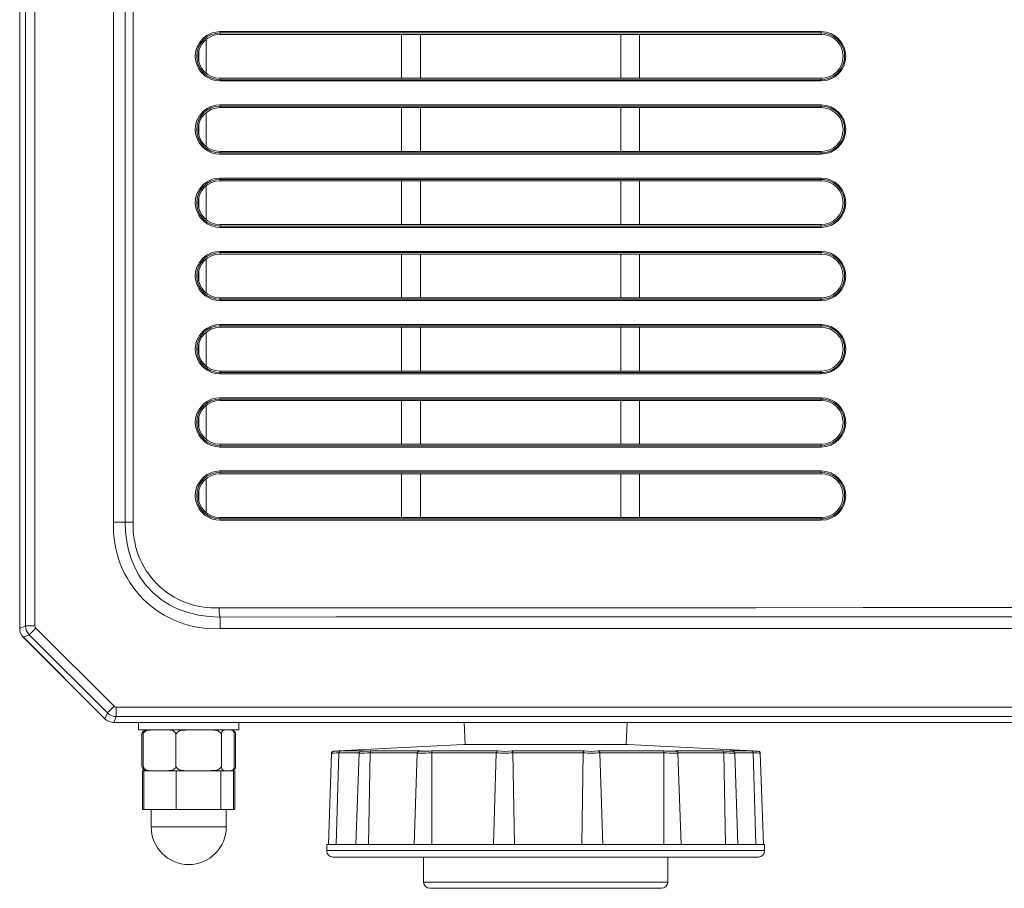
# Model space of a CAD drawing. Units: inches. Extents: x 7 to 137, y 8 to 105.
# Drawn here: x 51 to 57, y 23 to 28 of the extents above; entities that cross this region are included whole.
import ezdxf

# ---------------------------------------------------------------- set-up
doc = ezdxf.new("R2010")
doc.units = ezdxf.units.IN
doc.header["$MEASUREMENT"] = 0
doc.linetypes.add('DCAD_Continuous', pattern=[0])
doc.layers.get('0').update_dxf_attribs({"linetype": 'DCAD_Continuous', "lineweight": 0, "true_color": 0x009999})

msp = doc.modelspace()

# ---------------------------------------------------------------- linework, layer by layer
at = {"color": 7, "linetype": 'DCAD_Continuous', "lineweight": 0, "ltscale": 0.024659}
for p, q in [((50.7149, 32.8397), (50.7149, 24.2398)), ((51.3067, 32.169), (51.3067, 24.9095)), ((51.9774, 27.9849), (53.1216, 27.9849)), ((53.1216, 27.7087), (53.1216, 27.9849)), ((53.24, 27.9849), (54.5025, 27.9849)), ((53.24, 27.9849), (53.24, 27.7087)), ((54.5025, 27.7087), (54.5025, 27.9849)), ((54.6209, 27.9849), (55.765, 27.9849)), ((54.6209, 27.9849), (54.6209, 27.7087)), ((51.8433, 27.8778), (51.8433, 27.8158)), ((53.1216, 27.7087), (51.9774, 27.7087)), ((54.5025, 27.7087), (53.24, 27.7087)), ((54.6209, 27.7087), (54.5025, 27.7087)), ((55.765, 27.7087), (54.6209, 27.7087)), ((51.9774, 27.5233), (53.1216, 27.5233)), ((53.1216, 27.2471), (53.1216, 27.5233)), ((53.24, 27.5233), (54.5025, 27.5233)), ((53.24, 27.5233), (53.24, 27.2471)), ((54.5025, 27.2471), (54.5025, 27.5233)), ((54.6209, 27.5233), (55.765, 27.5233)), ((54.6209, 27.5233), (54.6209, 27.2471)), ((51.8433, 27.4162), (51.8433, 27.3542)), ((53.1216, 27.2471), (51.9774, 27.2471)), ((54.5025, 27.2471), (53.24, 27.2471)), ((54.6209, 27.2471), (54.5025, 27.2471)), ((55.765, 27.2471), (54.6209, 27.2471)), ((51.9774, 27.0617), (53.1216, 27.0617)), ((53.1216, 26.7855), (53.1216, 27.0617)), ((53.24, 27.0617), (54.5025, 27.0617)), ((53.24, 27.0617), (53.24, 26.7855)), ((54.5025, 26.7855), (54.5025, 27.0617)), ((54.6209, 27.0617), (55.765, 27.0617)), ((54.6209, 27.0617), (54.6209, 26.7855)), ((51.8433, 26.9545), (51.8433, 26.8926)), ((53.1216, 26.7855), (51.9774, 26.7855)), ((54.5025, 26.7855), (53.24, 26.7855)), ((54.6209, 26.7855), (54.5025, 26.7855)), ((55.765, 26.7855), (54.6209, 26.7855)), ((51.9774, 26.6001), (53.1216, 26.6001)), ((53.1216, 26.3239), (53.1216, 26.6001)), ((53.24, 26.6001), (54.5025, 26.6001)), ((53.24, 26.6001), (53.24, 26.3239)), ((54.5025, 26.3239), (54.5025, 26.6001)), ((54.6209, 26.6001), (55.765, 26.6001)), ((54.6209, 26.6001), (54.6209, 26.3239)), ((51.8433, 26.4929), (51.8433, 26.431)), ((53.1216, 26.3239), (51.9774, 26.3239)), ((54.5025, 26.3239), (53.24, 26.3239)), ((54.6209, 26.3239), (54.5025, 26.3239)), ((55.765, 26.3239), (54.6209, 26.3239)), ((51.9774, 26.1385), (53.1216, 26.1385)), ((53.1216, 25.8623), (53.1216, 26.1385)), ((53.24, 26.1385), (54.5025, 26.1385)), ((53.24, 26.1385), (53.24, 25.8623)), ((54.5025, 25.8623), (54.5025, 26.1385)), ((54.6209, 26.1385), (55.765, 26.1385)), ((54.6209, 26.1385), (54.6209, 25.8623)), ((51.8433, 26.0313), (51.8433, 25.9694)), ((53.1216, 25.8623), (51.9774, 25.8623)), ((54.5025, 25.8623), (53.24, 25.8623)), ((54.6209, 25.8623), (54.5025, 25.8623)), ((55.765, 25.8623), (54.6209, 25.8623)), ((51.9774, 25.6769), (53.1216, 25.6769)), ((53.1216, 25.4007), (53.1216, 25.6769)), ((53.24, 25.6769), (54.5025, 25.6769)), ((53.24, 25.6769), (53.24, 25.4007)), ((54.5025, 25.4007), (54.5025, 25.6769)), ((54.6209, 25.6769), (55.765, 25.6769)), ((54.6209, 25.6769), (54.6209, 25.4007)), ((51.8433, 25.5697), (51.8433, 25.5078)), ((53.1216, 25.4007), (51.9774, 25.4007)), ((54.5025, 25.4007), (53.24, 25.4007)), ((54.6209, 25.4007), (54.5025, 25.4007)), ((55.765, 25.4007), (54.6209, 25.4007)), ((51.9774, 25.2152), (53.1216, 25.2152)), ((53.1216, 24.9391), (53.1216, 25.2152)), ((53.24, 25.2152), (54.5025, 25.2152)), ((53.24, 25.2152), (53.24, 24.9391)), ((54.5025, 24.9391), (54.5025, 25.2152)), ((54.6209, 25.2152), (55.765, 25.2152)), ((54.6209, 25.2152), (54.6209, 24.9391)), ((51.8433, 25.1081), (51.8433, 25.0462)), ((53.1216, 24.9391), (51.9774, 24.9391)), ((54.5025, 24.9391), (53.24, 24.9391)), ((54.6209, 24.9391), (54.5025, 24.9391)), ((55.765, 24.9391), (54.6209, 24.9391)), ((70.363, 24.2388), (51.9774, 24.2388)), ((50.738, 24.1841), (51.2521, 23.67)), ((51.2509, 23.6701), (50.738, 24.183)), ((51.4646, 23.6469), (51.3067, 23.6469)), ((51.3078, 23.6469), (71.0326, 23.6469)), ((51.4645, 23.6469), (51.4645, 23.5996)), ((51.5435, 23.6469), (51.4646, 23.6469)), ((51.5632, 23.6469), (51.5435, 23.6469)), ((51.6618, 23.6469), (51.5632, 23.6469)), ((70.6786, 23.6469), (51.6618, 23.6469)), ((52.0958, 23.5996), (52.0958, 23.6469)), ((53.5163, 23.6469), (53.5211, 23.5089)), ((54.537, 23.5089), (54.5418, 23.6469)), ((51.4645, 23.5996), (52.0958, 23.5996)), ((51.4926, 23.5905), (51.492, 23.5899)), ((51.4846, 23.3727), (51.4846, 23.57)), ((51.4932, 23.57), (51.4932, 23.3727)), ((51.6991, 23.57), (51.6991, 23.3727)), ((51.9861, 23.57), (51.9861, 23.3727)), ((52.0672, 23.57), (52.0672, 23.3727)), ((52.0757, 23.57), (52.0757, 23.3727)), ((52.6799, 23.454), (52.6597, 22.8776)), ((52.7268, 23.4556), (52.709, 22.8776)), ((53.5122, 23.5089), (52.7218, 23.4674)), ((52.7365, 23.4674), (52.8829, 23.4674)), ((52.8532, 23.4543), (52.8331, 22.8776)), ((52.9234, 23.4556), (52.9136, 22.8776)), ((52.9277, 23.4674), (53.2377, 23.4674)), ((53.2202, 23.4559), (53.2, 22.8776)), ((53.3094, 23.4674), (53.7293, 23.4674)), ((53.3111, 23.4556), (53.3111, 22.8776)), ((53.5122, 23.5089), (53.5129, 23.5089)), ((53.5129, 23.5089), (53.6719, 23.5089)), ((53.6719, 23.5089), (54.5459, 23.5089)), ((53.7175, 23.4556), (53.7001, 22.8776)), ((53.718, 23.4555), (53.7175, 23.4556)), ((53.7178, 23.4567), (53.7177, 23.4555)), ((53.8155, 23.4674), (54.2728, 23.4674)), ((53.823, 23.4556), (53.8328, 22.8776)), ((54.2655, 23.4556), (54.2563, 22.8776)), ((54.3586, 23.4674), (54.7741, 23.4674)), ((54.3705, 23.4556), (54.37, 23.4555)), ((54.3703, 23.4555), (54.3701, 23.4581)), ((54.3705, 23.4556), (54.3883, 22.8776)), ((55.3363, 23.4674), (54.5459, 23.5089)), ((54.7727, 23.4556), (54.7727, 23.456)), ((54.7727, 23.4556), (54.7733, 22.8776)), ((54.8446, 23.4674), (55.1466, 23.4674)), ((54.8828, 22.8776), (54.8626, 23.4559)), ((55.1512, 23.4556), (55.1512, 23.456)), ((55.1512, 23.4556), (55.1615, 22.8776)), ((55.1897, 23.4674), (55.3259, 23.4674)), ((55.2403, 22.8776), (55.2202, 23.4543)), ((55.3358, 23.4556), (55.354, 22.8776)), ((55.3383, 23.4672), (55.3363, 23.4674)), ((55.4016, 22.8776), (55.3814, 23.454)), ((51.489, 23.3431), (51.489, 23.0985)), ((51.489, 23.3431), (51.4974, 23.3431)), ((51.4974, 23.3431), (51.4974, 23.0985)), ((51.4974, 23.3431), (51.5399, 23.3431)), ((51.5457, 23.3431), (51.5399, 23.3431)), ((51.6466, 23.3431), (51.5457, 23.3431)), ((51.6578, 23.3431), (51.6466, 23.3431)), ((51.6578, 23.3431), (51.7003, 23.3431)), ((51.7003, 23.3431), (51.7003, 23.0985)), ((51.7003, 23.3431), (51.7596, 23.3431)), ((51.7723, 23.3431), (51.7596, 23.3431)), ((51.9129, 23.3431), (51.7723, 23.3431)), ((51.9238, 23.3431), (51.9129, 23.3431)), ((51.9238, 23.3431), (51.9831, 23.3431)), ((51.9831, 23.3431), (51.9831, 23.0985)), ((51.9831, 23.3431), (51.9998, 23.3431)), ((52.0068, 23.3431), (51.9998, 23.3431)), ((52.0465, 23.3431), (52.0068, 23.3431)), ((52.0465, 23.3431), (52.063, 23.3431)), ((52.063, 23.3431), (52.063, 23.0985)), ((52.063, 23.3431), (52.0714, 23.3431)), ((52.0714, 23.3431), (52.0714, 23.0985)), ((51.489, 23.0985), (51.4974, 23.0985)), ((51.4974, 23.0985), (51.7003, 23.0985)), ((51.5435, 23.0985), (51.5435, 22.9881)), ((51.7003, 23.0985), (51.9831, 23.0985)), ((51.9831, 23.0985), (52.063, 23.0985)), ((52.0169, 22.9881), (52.0169, 23.0985)), ((52.063, 23.0985), (52.0714, 23.0985)), ((52.6509, 22.8776), (52.6496, 22.8395)), ((52.6509, 22.8776), (52.6603, 22.8776)), ((52.6603, 22.8776), (52.8437, 22.8776)), ((52.8437, 22.8776), (53.2321, 22.8776)), ((53.2321, 22.8776), (53.7583, 22.8776)), ((53.7583, 22.8776), (54.3314, 22.8776)), ((54.3314, 22.8776), (54.8521, 22.8776)), ((54.8521, 22.8776), (55.2305, 22.8776)), ((55.2305, 22.8776), (55.4012, 22.8776)), ((55.4012, 22.8776), (55.4072, 22.8776)), ((55.4085, 22.8395), (55.4072, 22.8776)), ((52.8113, 22.7987), (52.689, 22.7987)), ((55.3691, 22.7987), (52.8113, 22.7987)), ((53.2597, 22.7987), (53.2597, 22.6409)), ((54.7984, 22.6409), (54.7984, 22.7987)), ((53.9161, 22.6014), (53.2992, 22.6014)), ((54.759, 22.6014), (53.9161, 22.6014))]:
    msp.add_line(p, q, dxfattribs=at)
at = {"color": 8, "linetype": 'DCAD_Continuous', "lineweight": 0, "ltscale": 0.024659, "true_color": 0x808080}
for p, q in [((50.7521, 24.2552), (50.7521, 32.8397)), ((50.8112, 32.8397), (50.8112, 24.2552)), ((51.3795, 24.9095), (51.3795, 32.169)), ((51.4308, 24.9095), (51.4308, 32.169)), ((55.7645, 28.0021), (51.9766, 28.0021)), ((51.9774, 27.9849), (51.9774, 27.9942)), ((55.765, 27.9849), (55.765, 27.9942)), ((51.8899, 27.9527), (51.8899, 27.741)), ((51.9774, 27.7087), (51.9774, 27.6994)), ((55.765, 27.6994), (55.765, 27.7087)), ((51.8899, 27.491), (51.8899, 27.2794)), ((55.7645, 27.5405), (51.9766, 27.5405)), ((51.9774, 27.5233), (51.9774, 27.5326)), ((55.765, 27.5233), (55.765, 27.5326)), ((51.9774, 27.2471), (51.9774, 27.2378)), ((55.765, 27.2378), (55.765, 27.2471)), ((55.7645, 27.0788), (51.9766, 27.0788)), ((51.9774, 27.0617), (51.9774, 27.071)), ((55.765, 27.0617), (55.765, 27.071)), ((51.8899, 27.0294), (51.8899, 26.8178)), ((51.9774, 26.7855), (51.9774, 26.7762)), ((55.765, 26.7762), (55.765, 26.7855)), ((55.7645, 26.6172), (51.9766, 26.6172)), ((51.8899, 26.5678), (51.8899, 26.3561)), ((51.9774, 26.6001), (51.9774, 26.6094)), ((55.765, 26.6001), (55.765, 26.6094)), ((51.9766, 26.3067), (55.7645, 26.3067)), ((51.9774, 26.3239), (51.9774, 26.3146)), ((55.765, 26.3146), (55.765, 26.3239)), ((55.7645, 26.1556), (51.9766, 26.1556)), ((51.9774, 26.1385), (51.9774, 26.1478)), ((55.765, 26.1385), (55.765, 26.1478)), ((51.8899, 26.1062), (51.8899, 25.8945)), ((51.9766, 25.8451), (55.7645, 25.8451)), ((51.9774, 25.8623), (51.9774, 25.853)), ((55.765, 25.853), (55.765, 25.8623)), ((55.7645, 25.694), (51.9766, 25.694)), ((51.9774, 25.6769), (51.9774, 25.6861)), ((55.765, 25.6769), (55.765, 25.6861)), ((51.8899, 25.6446), (51.8899, 25.4329)), ((51.9766, 25.3835), (55.7645, 25.3835)), ((51.9774, 25.4007), (51.9774, 25.3914)), ((55.765, 25.3914), (55.765, 25.4007)), ((55.7645, 25.2324), (51.9766, 25.2324)), ((51.9774, 25.2152), (51.9774, 25.2245)), ((55.765, 25.2152), (55.765, 25.2245)), ((51.8899, 25.183), (51.8899, 24.9713)), ((51.3067, 24.9095), (51.3795, 24.9095)), ((51.4308, 24.9095), (51.3795, 24.9095)), ((51.9766, 24.9219), (55.7645, 24.9219)), ((51.9774, 24.9391), (51.9774, 24.9298)), ((55.765, 24.9298), (55.765, 24.9391)), ((51.9774, 24.2388), (51.9774, 24.3113)), ((50.7149, 24.2398), (50.7521, 24.2552)), ((50.7752, 24.1995), (50.738, 24.1841)), ((50.8112, 24.2552), (50.7521, 24.2552)), ((50.7752, 24.1995), (50.817, 24.2413)), ((51.2675, 23.7072), (50.7752, 24.1995)), ((50.817, 24.2413), (51.3093, 23.749)), ((51.2521, 23.67), (51.2675, 23.7072)), ((51.3232, 23.7432), (71.0172, 23.7432)), ((51.3232, 23.6841), (51.3232, 23.7432)), ((51.3232, 23.6841), (51.3078, 23.6469)), ((71.0172, 23.6841), (51.3232, 23.6841)), ((52.7218, 23.4674), (52.7263, 23.4674)), ((52.8523, 23.456), (52.7268, 23.456)), ((53.2203, 23.456), (52.9234, 23.456)), ((53.7175, 23.456), (53.3111, 23.456)), ((54.2656, 23.456), (53.823, 23.456)), ((54.7727, 23.456), (54.3705, 23.456)), ((55.1512, 23.456), (54.8627, 23.456)), ((55.3357, 23.456), (55.2205, 23.456)), ((55.334, 23.4674), (55.3363, 23.4674)), ((52.0169, 22.9881), (51.5435, 22.9881)), ((52.6496, 22.8395), (52.7755, 22.8395)), ((52.7755, 22.8395), (55.4085, 22.8395)), ((53.2597, 22.6409), (53.91, 22.6409)), ((53.91, 22.6409), (54.7984, 22.6409))]:
    msp.add_line(p, q, dxfattribs=at)
at = {"color": 8, "linetype": 'DCAD_Continuous', "lineweight": 0, "ltscale": 0.024659, "true_color": 0x808080, "flags": 128}
for points in [[(51.9766, 28.0021), (51.9506, 27.9999), (51.9283, 27.9944), (51.9099, 27.987), (51.8954, 27.9791), (51.8799, 27.9683), (51.8711, 27.9607), (51.8688, 27.9586), (51.8685, 27.9582), (51.8684, 27.9582), (51.8684, 27.9582), (51.8684, 27.9582), (51.8684, 27.9582), (51.8684, 27.9582), (51.8684, 27.9582), (51.8684, 27.9582), (51.8684, 27.9581), (51.8471, 27.9322), (51.8321, 27.9032), (51.8236, 27.8728), (51.8214, 27.8422), (51.8249, 27.8141), (51.8343, 27.7852), (51.843, 27.768), (51.8542, 27.7514), (51.868, 27.7359), (51.8844, 27.722), (51.8994, 27.7122), (51.9239, 27.7008), (51.9499, 27.6938), (51.9766, 27.6916)], [(51.9774, 27.9942), (52.6831, 27.9942), (53.3895, 27.9942), (54.0964, 27.9942), (54.6523, 27.9942), (55.2085, 27.9942), (55.765, 27.9942)], [(51.9766, 27.6916), (52.3966, 27.6916), (52.8168, 27.6916), (53.2373, 27.6916), (53.658, 27.6916), (54.0789, 27.6916), (54.5001, 27.6916), (54.9214, 27.6916), (55.3429, 27.6916), (55.7645, 27.6916)], [(55.765, 27.6994), (55.0568, 27.6994), (54.3491, 27.6994), (53.6419, 27.6994), (53.0867, 27.6994), (52.5318, 27.6994), (51.9774, 27.6994)], [(51.9766, 27.5405), (51.9506, 27.5383), (51.9283, 27.5328), (51.9099, 27.5254), (51.8954, 27.5174), (51.8799, 27.5067), (51.8711, 27.4991), (51.8688, 27.497), (51.8685, 27.4966), (51.8684, 27.4966), (51.8684, 27.4966), (51.8684, 27.4966), (51.8684, 27.4966), (51.8684, 27.4966), (51.8684, 27.4966), (51.8684, 27.4966), (51.8684, 27.4965), (51.8471, 27.4706), (51.8321, 27.4416), (51.8236, 27.4112), (51.8214, 27.3806), (51.8249, 27.3525), (51.8343, 27.3236), (51.843, 27.3064), (51.8542, 27.2898), (51.868, 27.2743), (51.8844, 27.2604), (51.8994, 27.2506), (51.9239, 27.2392), (51.9499, 27.2322), (51.9766, 27.23)], [(51.9774, 27.5326), (52.6831, 27.5326), (53.3895, 27.5326), (54.0964, 27.5326), (54.6523, 27.5326), (55.2085, 27.5326), (55.765, 27.5326)], [(55.765, 27.2378), (55.0568, 27.2378), (54.3491, 27.2378), (53.6419, 27.2378), (53.0867, 27.2378), (52.5318, 27.2378), (51.9774, 27.2378)], [(51.9766, 27.23), (52.3966, 27.23), (52.8168, 27.23), (53.2373, 27.23), (53.658, 27.23), (54.0789, 27.23), (54.5001, 27.23), (54.9214, 27.23), (55.3429, 27.23), (55.7645, 27.23)], [(51.9766, 27.0788), (51.9506, 27.0767), (51.9283, 27.0712), (51.9099, 27.0638), (51.8954, 27.0558), (51.8799, 27.0451), (51.8711, 27.0375), (51.8688, 27.0354), (51.8685, 27.035), (51.8684, 27.0349), (51.8684, 27.0349), (51.8684, 27.0349), (51.8684, 27.0349), (51.8684, 27.0349), (51.8684, 27.0349), (51.8684, 27.0349), (51.8684, 27.0349), (51.8471, 27.009), (51.8321, 26.98), (51.8236, 26.9496), (51.8214, 26.919), (51.8249, 26.8909), (51.8343, 26.862), (51.843, 26.8448), (51.8542, 26.8282), (51.868, 26.8127), (51.8844, 26.7988), (51.8994, 26.789), (51.9239, 26.7775), (51.9499, 26.7706), (51.9766, 26.7683)], [(51.9774, 27.071), (52.6831, 27.071), (53.3895, 27.071), (54.0964, 27.071), (54.6523, 27.071), (55.2085, 27.071), (55.765, 27.071)], [(51.9766, 26.7683), (52.3966, 26.7683), (52.8168, 26.7683), (53.2373, 26.7683), (53.658, 26.7683), (54.0789, 26.7683), (54.5001, 26.7683), (54.9214, 26.7683), (55.3429, 26.7683), (55.7645, 26.7683)], [(55.765, 26.7762), (55.0568, 26.7762), (54.3491, 26.7762), (53.6419, 26.7762), (53.0867, 26.7762), (52.5318, 26.7762), (51.9774, 26.7762)], [(51.9766, 26.6172), (51.9506, 26.6151), (51.9283, 26.6095), (51.9099, 26.6022), (51.8954, 26.5942), (51.8799, 26.5834), (51.8711, 26.5759), (51.8688, 26.5737), (51.8685, 26.5734), (51.8684, 26.5733), (51.8684, 26.5733), (51.8684, 26.5733), (51.8684, 26.5733), (51.8684, 26.5733), (51.8684, 26.5733), (51.8684, 26.5733), (51.8684, 26.5733), (51.8471, 26.5474), (51.8321, 26.5184), (51.8236, 26.488), (51.8214, 26.4574), (51.8249, 26.4293), (51.8343, 26.4004), (51.843, 26.3832), (51.8542, 26.3666), (51.868, 26.3511), (51.8844, 26.3372), (51.8994, 26.3274), (51.9239, 26.3159), (51.9499, 26.309), (51.9766, 26.3067)], [(51.9774, 26.6094), (52.6831, 26.6094), (53.3895, 26.6094), (54.0964, 26.6094), (54.6523, 26.6094), (55.2085, 26.6094), (55.765, 26.6094)], [(55.765, 26.3146), (55.0568, 26.3146), (54.3491, 26.3146), (53.6419, 26.3146), (53.0867, 26.3146), (52.5318, 26.3146), (51.9774, 26.3146)], [(51.9766, 26.1556), (51.9506, 26.1535), (51.9283, 26.1479), (51.9099, 26.1405), (51.8954, 26.1326), (51.8799, 26.1218), (51.8711, 26.1143), (51.8688, 26.1121), (51.8685, 26.1118), (51.8684, 26.1117), (51.8684, 26.1117), (51.8684, 26.1117), (51.8684, 26.1117), (51.8684, 26.1117), (51.8684, 26.1117), (51.8684, 26.1117), (51.8684, 26.1117), (51.8471, 26.0858), (51.8321, 26.0568), (51.8236, 26.0263), (51.8214, 25.9957), (51.8249, 25.9677), (51.8343, 25.9388), (51.843, 25.9216), (51.8542, 25.905), (51.868, 25.8895), (51.8844, 25.8755), (51.8994, 25.8658), (51.9239, 25.8543), (51.9499, 25.8474), (51.9766, 25.8451)], [(51.9774, 26.1478), (52.6831, 26.1478), (53.3895, 26.1478), (54.0964, 26.1478), (54.6523, 26.1478), (55.2085, 26.1478), (55.765, 26.1478)], [(55.765, 25.853), (55.0568, 25.853), (54.3491, 25.853), (53.6419, 25.853), (53.0867, 25.853), (52.5318, 25.853), (51.9774, 25.853)], [(51.9766, 25.694), (51.9506, 25.6919), (51.9283, 25.6863), (51.9099, 25.6789), (51.8954, 25.671), (51.8799, 25.6602), (51.8711, 25.6527), (51.8688, 25.6505), (51.8685, 25.6502), (51.8684, 25.6501), (51.8684, 25.6501), (51.8684, 25.6501), (51.8684, 25.6501), (51.8684, 25.6501), (51.8684, 25.6501), (51.8684, 25.6501), (51.8684, 25.6501), (51.8471, 25.6242), (51.8321, 25.5952), (51.8236, 25.5647), (51.8214, 25.5341), (51.8249, 25.5061), (51.8343, 25.4772), (51.843, 25.46), (51.8542, 25.4434), (51.868, 25.4279), (51.8844, 25.4139), (51.8994, 25.4042), (51.9239, 25.3927), (51.9499, 25.3858), (51.9766, 25.3835)], [(51.9774, 25.6861), (52.6831, 25.6861), (53.3895, 25.6861), (54.0964, 25.6861), (54.6523, 25.6861), (55.2085, 25.6861), (55.765, 25.6861)], [(55.765, 25.3914), (55.0568, 25.3914), (54.3491, 25.3914), (53.6419, 25.3914), (53.0867, 25.3914), (52.5318, 25.3914), (51.9774, 25.3914)], [(51.9766, 25.2324), (51.9506, 25.2302), (51.9283, 25.2247), (51.9099, 25.2173), (51.8954, 25.2094), (51.8799, 25.1986), (51.8711, 25.191), (51.8688, 25.1889), (51.8685, 25.1886), (51.8684, 25.1885), (51.8684, 25.1885), (51.8684, 25.1885), (51.8684, 25.1885), (51.8684, 25.1885), (51.8684, 25.1885), (51.8684, 25.1885), (51.8684, 25.1885), (51.8471, 25.1626), (51.8321, 25.1336), (51.8236, 25.1031), (51.8214, 25.0725), (51.8249, 25.0445), (51.8343, 25.0156), (51.843, 24.9984), (51.8542, 24.9818), (51.868, 24.9663), (51.8844, 24.9523), (51.8994, 24.9425), (51.9239, 24.9311), (51.9499, 24.9242), (51.9766, 24.9219)], [(51.9774, 25.2245), (52.6831, 25.2245), (53.3895, 25.2245), (54.0964, 25.2245), (54.6523, 25.2245), (55.2085, 25.2245), (55.765, 25.2245)], [(55.765, 24.9298), (55.0568, 24.9298), (54.3491, 24.9298), (53.6419, 24.9298), (53.0867, 24.9298), (52.5318, 24.9298), (51.9774, 24.9298)], [(51.3856, 24.8173), (51.3891, 24.7887), (51.4009, 24.7325), (51.417, 24.6796), (51.4396, 24.6248), (51.4664, 24.575), (51.474, 24.5629), (51.4818, 24.5511), (51.4898, 24.5397), (51.498, 24.5286), (51.5063, 24.5179), (51.5148, 24.5076), (51.5579, 24.4623), (51.6062, 24.4227), (51.632, 24.4051), (51.6587, 24.3891), (51.6862, 24.3747), (51.7143, 24.3618), (51.7767, 24.3393), (51.8419, 24.3235), (51.9091, 24.3143), (51.9774, 24.3113)], [(51.9774, 24.3113), (52.71, 24.312), (53.4432, 24.3125), (54.1771, 24.3129), (54.9116, 24.3132), (55.6466, 24.3134), (56.3821, 24.3136), (57.1181, 24.3137), (57.793, 24.3138), (58.4681, 24.3139), (59.1435, 24.3139), (59.819, 24.314), (60.4945, 24.314), (61.1702, 24.314), (61.9073, 24.314), (62.6443, 24.314), (63.3811, 24.3139), (64.1178, 24.3139), (64.8542, 24.3138), (65.5903, 24.3136), (66.3261, 24.3135), (67.0001, 24.3133), (67.6737, 24.3131), (68.3468, 24.3128), (69.0195, 24.3124), (69.6915, 24.3119), (70.363, 24.3113)], [(50.817, 24.2413), (50.8124, 24.2486), (50.8112, 24.2552)], [(51.3093, 23.749), (51.3014, 23.7411), (51.2938, 23.7335), (51.2867, 23.7264), (51.2805, 23.7202), (51.2753, 23.715), (51.2713, 23.711), (51.2687, 23.7084), (51.2675, 23.7072)], [(51.3232, 23.7432), (51.3148, 23.7451), (51.3093, 23.749)], [(52.7268, 23.4556), (52.7085, 23.4549), (52.6954, 23.4544), (52.6851, 23.4541), (52.6802, 23.4539), (52.6805, 23.454)], [(52.7263, 23.4674), (52.7112, 23.4666), (52.6994, 23.4659), (52.6925, 23.4655), (52.6914, 23.4654), (52.6962, 23.4655), (52.7064, 23.4659), (52.7204, 23.4666), (52.7365, 23.4674)], [(52.8829, 23.4674), (52.8716, 23.4666), (52.8654, 23.4659), (52.8651, 23.4655), (52.8707, 23.4654), (52.8814, 23.4655), (52.8958, 23.4659), (52.912, 23.4666), (52.9277, 23.4674)], [(53.3111, 23.4556), (53.2935, 23.4549), (53.275, 23.4544), (53.2579, 23.4541), (53.2438, 23.4539), (53.2322, 23.4541), (53.2237, 23.4544), (53.2202, 23.4549), (53.2204, 23.4549)], [(53.2377, 23.4674), (53.2322, 23.4666), (53.2326, 23.4659), (53.2389, 23.4655), (53.2502, 23.4654), (53.265, 23.4655), (53.2813, 23.4659), (53.2968, 23.4666), (53.3094, 23.4674)], [(54.8626, 23.4549), (54.8626, 23.4549), (54.8595, 23.4544), (54.8514, 23.4541), (54.8401, 23.4539), (54.8261, 23.4541), (54.8091, 23.4544), (54.7905, 23.4549), (54.7727, 23.4556)], [(54.7741, 23.4674), (54.787, 23.4666), (54.8025, 23.4659), (54.8187, 23.4655), (54.8334, 23.4654), (54.8444, 23.4655), (54.8504, 23.4659), (54.8505, 23.4666), (54.8446, 23.4674)], [(55.1466, 23.4674), (55.1624, 23.4666), (55.1785, 23.4659), (55.1928, 23.4655), (55.2032, 23.4654), (55.2084, 23.4655), (55.2077, 23.4659), (55.2012, 23.4666), (55.1897, 23.4674)], [(55.3259, 23.4674), (55.3419, 23.4666), (55.3557, 23.4659), (55.3655, 23.4655), (55.37, 23.4654), (55.3685, 23.4655), (55.3613, 23.4659), (55.3492, 23.4666), (55.334, 23.4674)], [(55.3813, 23.454), (55.3814, 23.454), (55.3797, 23.454), (55.3752, 23.4541), (55.369, 23.4543), (55.3604, 23.4546), (55.3492, 23.4551), (55.3358, 23.4556)]]:
    msp.add_lwpolyline(points, dxfattribs=at)
at = {"color": 7, "linetype": 'DCAD_Continuous', "lineweight": 0, "ltscale": 0.024659, "flags": 128}
for points in [[(53.1216, 27.9849), (53.1879, 27.9849), (53.24, 27.9849)], [(54.5025, 27.9849), (54.5688, 27.9849), (54.6209, 27.9849)], [(53.24, 27.7087), (53.1737, 27.7087), (53.1216, 27.7087)], [(53.1216, 27.5233), (53.1879, 27.5233), (53.24, 27.5233)], [(54.5025, 27.5233), (54.5688, 27.5233), (54.6209, 27.5233)], [(53.24, 27.2471), (53.1737, 27.2471), (53.1216, 27.2471)], [(53.1216, 27.0617), (53.1879, 27.0617), (53.24, 27.0617)], [(54.5025, 27.0617), (54.5688, 27.0617), (54.6209, 27.0617)], [(53.24, 26.7855), (53.1737, 26.7855), (53.1216, 26.7855)], [(53.1216, 26.6001), (53.1879, 26.6001), (53.24, 26.6001)], [(54.5025, 26.6001), (54.5688, 26.6001), (54.6209, 26.6001)], [(53.24, 26.3239), (53.1737, 26.3239), (53.1216, 26.3239)], [(53.1216, 26.1385), (53.1879, 26.1385), (53.24, 26.1385)], [(54.5025, 26.1385), (54.5688, 26.1385), (54.6209, 26.1385)], [(53.24, 25.8623), (53.1737, 25.8623), (53.1216, 25.8623)], [(53.1216, 25.6769), (53.1879, 25.6769), (53.24, 25.6769)], [(54.5025, 25.6769), (54.5688, 25.6769), (54.6209, 25.6769)], [(53.24, 25.4007), (53.1737, 25.4007), (53.1216, 25.4007)], [(53.1216, 25.2152), (53.1879, 25.2152), (53.24, 25.2152)], [(54.5025, 25.2152), (54.5688, 25.2152), (54.6209, 25.2152)], [(51.3795, 24.9095), (51.3819, 24.8479), (51.3856, 24.8173)], [(53.24, 24.9391), (53.1737, 24.9391), (53.1216, 24.9391)], [(61.1702, 24.3716), (60.4384, 24.3716), (59.7057, 24.3715), (58.9721, 24.3714), (58.2377, 24.3712), (57.5025, 24.3711), (56.7666, 24.371), (56.0301, 24.3709), (55.3545, 24.3707), (54.6785, 24.3706), (54.0021, 24.3705), (53.3254, 24.3703), (52.6485, 24.3702), (51.9713, 24.37)], [(51.2509, 23.6701), (51.2567, 23.6649), (51.2595, 23.6626)], [(51.2936, 23.648), (51.299, 23.6473), (51.3067, 23.6469)], [(51.5457, 23.5996), (51.5376, 23.5994), (51.5305, 23.5988), (51.5226, 23.5975), (51.5155, 23.5955), (51.5102, 23.5934), (51.5055, 23.5907), (51.5014, 23.5875), (51.4982, 23.584), (51.4957, 23.5802), (51.4938, 23.5752), (51.4932, 23.57)], [(51.4932, 23.57), (51.4934, 23.5752), (51.4938, 23.5777), (51.4942, 23.5802), (51.4952, 23.5841), (51.4964, 23.5876), (51.498, 23.5907), (51.4999, 23.5934), (51.502, 23.5956), (51.5073, 23.5986), (51.5139, 23.5996)], [(51.5139, 23.5996), (51.5108, 23.5994), (51.5107, 23.5994)], [(51.6991, 23.57), (51.6985, 23.5752), (51.6977, 23.5777), (51.6965, 23.5802), (51.6941, 23.584), (51.6909, 23.5875), (51.6868, 23.5907), (51.6821, 23.5934), (51.6767, 23.5956), (51.6634, 23.5986), (51.6466, 23.5996)], [(51.7723, 23.5996), (51.761, 23.5994), (51.7511, 23.5988), (51.7401, 23.5975), (51.7302, 23.5955), (51.7228, 23.5934), (51.7162, 23.5907), (51.7106, 23.5875), (51.7061, 23.584), (51.7027, 23.5802), (51.7, 23.5752), (51.6991, 23.57)], [(51.9861, 23.57), (51.9852, 23.5752), (51.9841, 23.5777), (51.9825, 23.5802), (51.9791, 23.584), (51.9746, 23.5875), (51.969, 23.5907), (51.9624, 23.5934), (51.9549, 23.5956), (51.9363, 23.5986), (51.9129, 23.5996)], [(52.0068, 23.5996), (52.0033, 23.5993), (52.0002, 23.5986), (51.9974, 23.5973), (51.9949, 23.5955), (51.9928, 23.5934), (51.991, 23.5907), (51.9894, 23.5876), (51.9881, 23.5841), (51.9871, 23.5802), (51.9864, 23.5752), (51.9861, 23.57)], [(52.0757, 23.57), (52.0752, 23.5752), (52.0746, 23.5777), (52.0737, 23.5802), (52.0718, 23.584), (52.0693, 23.5875), (52.0662, 23.5907), (52.0625, 23.5934), (52.0583, 23.5956), (52.0479, 23.5986), (52.0349, 23.5996)], [(52.0672, 23.57), (52.0669, 23.5752), (52.0666, 23.5777), (52.0662, 23.5802), (52.0652, 23.5841), (52.0639, 23.5876), (52.0623, 23.5907), (52.0605, 23.5934), (52.0583, 23.5956), (52.0531, 23.5986), (52.0465, 23.5996)], [(52.699, 23.4656), (52.6943, 23.4653), (52.69, 23.4648), (52.6874, 23.4643), (52.6864, 23.464), (52.6851, 23.4633), (52.6835, 23.4621), (52.6819, 23.4601), (52.6805, 23.4574), (52.6799, 23.454)], [(52.7218, 23.4674), (52.7196, 23.4671), (52.7196, 23.4671)], [(52.7268, 23.456), (52.7268, 23.4558), (52.7268, 23.4556)], [(52.8791, 23.4669), (52.8673, 23.4655), (52.8587, 23.4629), (52.8545, 23.4591), (52.8536, 23.4568), (52.8533, 23.4555), (52.8532, 23.4543)], [(52.9234, 23.456), (52.9235, 23.4583), (52.9238, 23.4605), (52.9243, 23.4626), (52.9249, 23.4644), (52.9263, 23.4666), (52.9277, 23.4674), (52.9277, 23.4674), (52.9277, 23.4674), (52.9277, 23.4674), (52.9277, 23.4674)], [(52.9234, 23.456), (52.9234, 23.4558), (52.9234, 23.4556)], [(53.2373, 23.4674), (53.2274, 23.4654), (53.2234, 23.4624), (53.2227, 23.4615), (53.2221, 23.4606), (53.2219, 23.4601), (53.2216, 23.4596), (53.2211, 23.4587), (53.2205, 23.4568), (53.2202, 23.4549)], [(53.3111, 23.456), (53.3111, 23.4558), (53.3111, 23.4556)], [(53.8155, 23.4674), (53.8155, 23.4674), (53.8155, 23.4674), (53.8155, 23.4674), (53.8155, 23.4674), (53.8156, 23.4674), (53.8181, 23.4666), (53.8204, 23.4644), (53.8215, 23.4626), (53.8222, 23.4605), (53.8227, 23.4583), (53.823, 23.456)], [(53.823, 23.456), (53.823, 23.4558), (53.823, 23.4556)], [(54.2728, 23.4674), (54.2701, 23.4665), (54.2681, 23.4644), (54.2671, 23.4626), (54.2663, 23.4605), (54.2658, 23.4583), (54.2656, 23.456)], [(54.2656, 23.4556), (54.2656, 23.4558), (54.2656, 23.456)], [(54.3586, 23.4674), (54.3586, 23.4674), (54.3586, 23.4674), (54.3586, 23.4674), (54.3586, 23.4674), (54.3586, 23.4674), (54.3586, 23.4674), (54.3586, 23.4674), (54.3586, 23.4674), (54.3586, 23.4674), (54.3586, 23.4674), (54.3586, 23.4674), (54.3627, 23.4666), (54.3664, 23.4644), (54.3681, 23.4626), (54.3693, 23.4605), (54.3701, 23.4583), (54.3705, 23.456)], [(54.3705, 23.456), (54.3705, 23.4558), (54.3705, 23.4556)], [(54.8626, 23.4549), (54.8626, 23.4558), (54.8624, 23.4568), (54.8621, 23.4578), (54.8618, 23.4588), (54.8608, 23.4607), (54.8602, 23.4616), (54.8598, 23.462), (54.8595, 23.4624), (54.8587, 23.4632), (54.8573, 23.4644), (54.8554, 23.4654), (54.8512, 23.4666), (54.845, 23.4674)], [(55.1466, 23.4674), (55.1481, 23.4666), (55.1496, 23.4644), (55.1503, 23.4626), (55.1508, 23.4605), (55.1511, 23.4583), (55.1512, 23.456)], [(55.2202, 23.4542), (55.2201, 23.4555), (55.2198, 23.4567), (55.2188, 23.4591), (55.2146, 23.4629), (55.2058, 23.4655), (55.199, 23.4664), (55.1902, 23.4672)], [(55.3814, 23.454), (55.3808, 23.4574), (55.3794, 23.4601), (55.3778, 23.4621), (55.3762, 23.4633), (55.3738, 23.4643), (55.3711, 23.4648), (55.3665, 23.4653), (55.3597, 23.4658)], [(51.4932, 23.3727), (51.4938, 23.3676), (51.4946, 23.365), (51.4958, 23.3625), (51.4982, 23.3587), (51.5014, 23.3552), (51.5055, 23.352), (51.5102, 23.3494), (51.5156, 23.3472), (51.5289, 23.3441), (51.5457, 23.3431)], [(51.5139, 23.3431), (51.5104, 23.3434), (51.5073, 23.3442), (51.5045, 23.3454), (51.502, 23.3472), (51.4999, 23.3493), (51.498, 23.352), (51.4964, 23.3552), (51.4952, 23.3587), (51.4942, 23.3625), (51.4934, 23.3675), (51.4932, 23.3727)], [(51.6466, 23.3431), (51.6547, 23.3433), (51.6618, 23.3439), (51.6697, 23.3452), (51.6768, 23.3472), (51.6821, 23.3494), (51.6868, 23.3521), (51.6909, 23.3552), (51.6941, 23.3587), (51.6966, 23.3625), (51.6985, 23.3675), (51.6991, 23.3727)], [(51.6991, 23.3727), (51.7, 23.3676), (51.7011, 23.365), (51.7027, 23.3625), (51.7061, 23.3587), (51.7106, 23.3552), (51.7162, 23.352), (51.7228, 23.3494), (51.7303, 23.3472), (51.7489, 23.3441), (51.7723, 23.3431)], [(51.9129, 23.3431), (51.9243, 23.3433), (51.9341, 23.3439), (51.9451, 23.3452), (51.9551, 23.3472), (51.9625, 23.3494), (51.969, 23.3521), (51.9747, 23.3552), (51.9791, 23.3587), (51.9826, 23.3625), (51.9852, 23.3675), (51.9861, 23.3727)], [(51.9861, 23.3727), (51.9864, 23.3675), (51.9867, 23.365), (51.9871, 23.3625), (51.9881, 23.3587), (51.9894, 23.3552), (51.991, 23.352), (51.9928, 23.3493), (51.9949, 23.3471), (52.0002, 23.3441), (52.0068, 23.3431)], [(52.0465, 23.3431), (52.05, 23.3434), (52.0531, 23.3442), (52.0559, 23.3454), (52.0584, 23.3472), (52.0605, 23.3493), (52.0623, 23.352), (52.0639, 23.3552), (52.0652, 23.3587), (52.0662, 23.3625), (52.0669, 23.3675), (52.0672, 23.3727)]]:
    msp.add_lwpolyline(points, dxfattribs=at)
at = {"color": 8, "linetype": 'DCAD_Continuous', "lineweight": 0, "ltscale": 0.024659, "true_color": 0x808080}
for centre, radius, start, end in [((51.9775, 27.8468), 0.1474, 90.02996, 269.97007), ((51.9986, 28.0005), 0.0221, 175.82381, 196.47767), ((55.7645, 27.8468), 0.1553, 270.0164, 89.9836), ((55.8016, 28.0005), 0.0371, 177.52141, 189.73011), ((55.7651, 27.8468), 0.1474, 269.98511, 90.0149), ((51.9988, 27.6932), 0.0222, 163.60054, 184.09713), ((55.7966, 27.6935), 0.0321, 169.32559, 183.42334), ((51.9775, 27.3852), 0.1474, 90.02996, 269.97007), ((51.9986, 27.5388), 0.0221, 175.82381, 196.47767), ((55.7645, 27.3852), 0.1553, 270.0164, 89.9836), ((55.8016, 27.5389), 0.0371, 177.52141, 189.7301), ((55.7651, 27.3852), 0.1474, 269.98511, 90.0149), ((51.9988, 27.2315), 0.0222, 163.60054, 184.09713), ((55.7966, 27.2319), 0.0321, 169.32559, 183.42334), ((51.9775, 26.9236), 0.1474, 90.02996, 269.97007), ((51.9986, 27.0772), 0.0221, 175.82381, 196.47767), ((55.7645, 26.9236), 0.1553, 270.0164, 89.9836), ((55.8016, 27.0772), 0.0371, 177.52141, 189.7301), ((55.7651, 26.9236), 0.1474, 269.98511, 90.0149), ((51.9988, 26.7699), 0.0222, 163.60054, 184.09713), ((55.7966, 26.7703), 0.0321, 169.32559, 183.42334), ((51.9986, 26.6156), 0.0221, 175.82381, 196.47767), ((55.7645, 26.462), 0.1553, 270.0164, 89.9836), ((55.8016, 26.6156), 0.0371, 177.52141, 189.73011), ((51.9775, 26.462), 0.1474, 90.02996, 269.97007), ((55.7651, 26.462), 0.1474, 269.98511, 90.0149), ((51.9988, 26.3083), 0.0222, 163.60054, 184.09713), ((55.7966, 26.3087), 0.0321, 169.32559, 183.42334), ((51.9775, 26.0004), 0.1474, 90.02996, 269.97007), ((51.9986, 26.154), 0.0221, 175.82381, 196.47767), ((55.7645, 26.0004), 0.1553, 270.0164, 89.9836), ((55.8016, 26.154), 0.0371, 177.52141, 189.73011), ((55.7651, 26.0004), 0.1474, 269.98511, 90.0149), ((51.9988, 25.8467), 0.0222, 163.60054, 184.09713), ((55.7966, 25.847), 0.0321, 169.32559, 183.42334), ((51.9775, 25.5388), 0.1474, 90.02996, 269.97007), ((51.9986, 25.6924), 0.0221, 175.82381, 196.47767), ((55.7645, 25.5388), 0.1553, 270.0164, 89.9836), ((55.8016, 25.6924), 0.0371, 177.52141, 189.73011), ((55.7651, 25.5388), 0.1474, 269.98511, 90.0149), ((51.9988, 25.3851), 0.0222, 163.60054, 184.09713), ((55.7966, 25.3854), 0.0321, 169.32559, 183.42334), ((51.9775, 25.0772), 0.1474, 90.02996, 269.97007), ((51.9986, 25.2308), 0.0221, 175.82381, 196.47767), ((55.7645, 25.0772), 0.1553, 270.0164, 89.9836), ((55.8016, 25.2308), 0.0371, 177.52141, 189.73011), ((55.7651, 25.0772), 0.1474, 269.98511, 90.0149), ((51.9435, 24.8827), 0.5134, 177.01127, 273.10266), ((51.9988, 24.9235), 0.0222, 163.60054, 184.09713), ((55.7966, 24.9238), 0.0321, 169.32559, 183.42334), ((52.14, 24.3579), 0.1691, 175.90706, 196.02332), ((50.8311, 24.2553), 0.079, 180.05009, 224.94991), ((51.3233, 23.7631), 0.079, 225.0508, 269.94991), ((52.8737, 24.2522), 0.7981, 268.55511, 273.56689), ((53.77, 24.2252), 0.7715, 266.13034, 273.93869), ((53.7724, 23.8298), 0.3649, 263.21503, 276.78497), ((54.3184, 24.2198), 0.7661, 266.04657, 273.86405), ((54.3157, 23.8232), 0.3583, 263.12368, 276.87632), ((55.2035, 24.3853), 0.9312, 266.7836, 270.99183)]:
    msp.add_arc(centre, radius, start, end, dxfattribs=at)
at = {"color": 7, "linetype": 'DCAD_Continuous', "lineweight": 0, "ltscale": 0.024659}
for centre, radius, start, end in [((51.9775, 27.8468), 0.1381, 90.00113, 269.99887), ((55.765, 27.8468), 0.1381, 270.00073, 89.99927), ((51.9775, 27.3852), 0.1381, 90.00113, 269.99887), ((55.765, 27.3852), 0.1381, 270.00073, 89.99927), ((51.9775, 26.9236), 0.1381, 90.00113, 269.99887), ((55.765, 26.9236), 0.1381, 270.00073, 89.99927), ((51.9775, 26.462), 0.1381, 90.00113, 269.99887), ((55.765, 26.462), 0.1381, 270.00073, 89.99927), ((51.9775, 26.0004), 0.1381, 90.00113, 269.99887), ((55.765, 26.0004), 0.1381, 270.00073, 89.99927), ((51.9775, 25.5388), 0.1381, 90.00113, 269.99887), ((55.765, 25.5388), 0.1381, 270.00073, 89.99927), ((51.9775, 25.0772), 0.1381, 90.00113, 269.99887), ((55.765, 25.0772), 0.1381, 270.00073, 89.99927), ((51.9455, 24.8775), 0.6395, 177.1324, 272.8676), ((50.7937, 24.2398), 0.0788, 179.99852, 225.00148), ((50.7938, 24.2388), 0.0789, 213.25912, 225), ((51.3078, 23.7257), 0.0788, 224.99852, 270.00149), ((51.5147, 23.5699), 0.0301, 81.50743, 179.72288), ((52.0465, 23.57), 0.0296, 42.40082, 76.29791), ((52.047, 23.5706), 0.0288, 358.78498, 42.1133), ((52.7375, 23.4568), 0.0106, 95.24273, 184.36149), ((53.2842, 23.4578), 0.027, 356.27634, 20.9874), ((53.7297, 23.4553), 0.0122, 91.95334, 176.42494), ((54.8064, 23.4577), 0.0337, 163.32727, 182.92995), ((55.3243, 23.4561), 0.0114, 359.57393, 82.30063), ((55.3337, 23.4612), 0.00628, 69.56841, 87.07934), ((51.5119, 23.3716), 0.0273, 177.59769, 255.06536), ((51.5139, 23.3727), 0.0296, 244.47572, 270), ((52.0465, 23.3727), 0.0296, 285.76394, 317.60105), ((52.048, 23.3729), 0.0278, 292.09165, 359.59216), ((52.0469, 23.3721), 0.0289, 317.97755, 1.16685), ((51.7802, 22.9881), 0.2367, 180, 0), ((52.689, 22.8381), 0.0395, 178, 270), ((55.3691, 22.8381), 0.0395, 270, 2), ((53.2992, 22.6409), 0.0395, 180, 270), ((54.759, 22.6409), 0.0395, 270, 0)]:
    msp.add_arc(centre, radius, start, end, dxfattribs=at)

doc.saveas('drawing.dxf')
